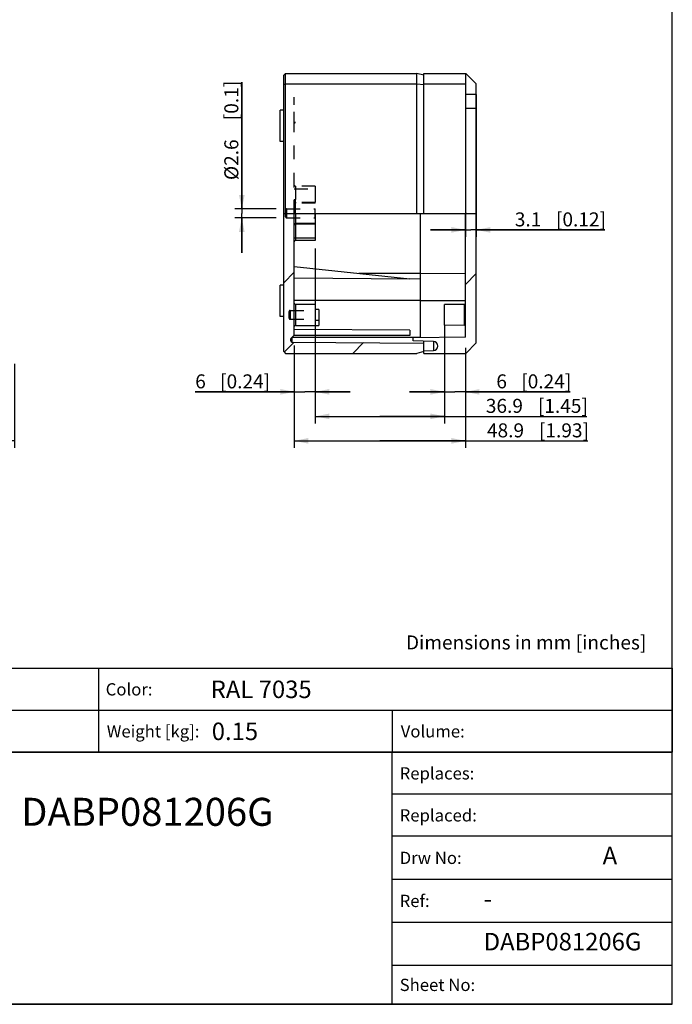
# Model space of a CAD drawing. Extents: x 12 to 202, y 7 to 290.
# Drawn here: x 109 to 202, y 7 to 148 of the extents above; entities that cross this region are included whole.
import ezdxf
from ezdxf.enums import TextEntityAlignment as Align

# ---------------------------------------------------------------- set-up
doc = ezdxf.new("R2010")
doc.units = 0
doc.header["$LTSCALE"] = 19.36
doc.linetypes.add('HIDDEN', pattern=[0.2, 0.1, -0.1])
doc.layers.get('0').update_dxf_attribs({"linetype": 'CONTINUOUS'})
doc.layers.add('DEFAULT_2', color=8, linetype='HIDDEN')
doc.layers.add('EDGEFEAT', color=7, linetype='CONTINUOUS')
doc.styles.get("Standard").update_dxf_attribs({"font": 'ARIAL.TTF'})
doc.styles.add('TEXTSTYLE_1', font='ARIAL.TTF')
doc.dimstyles.new('DIMSTYLE_1', dxfattribs={"dimtxt": 2, "dimasz": 2, "dimexe": 0.18, "dimexo": 0.0625, "dimgap": 0.09, "dimtad": 1, "dimdec": 1, "dimlfac": 2, "dimtxsty": 'STANDARD', "dimblk": '_ARROW_FILLED', "dimblk1": '_ARROW_FILLED', "dimblk2": '_ARROW_FILLED', "dimcen": 0.09, "dimazin": 3, "dimtp": 0.2, "dimtm": 0.2, "dimtfac": 1, "dimtdec": 1, "dimtofl": 0, "dimtmove": 0, "dimatfit": 3, "dimtolj": 1})
doc.dimstyles.new('DIMSTYLE_2', dxfattribs={"dimtxt": 2, "dimasz": 2, "dimexe": 0.18, "dimexo": 0.0625, "dimgap": 0.09, "dimtad": 1, "dimdec": 1, "dimlfac": 2, "dimtxsty": 'STANDARD', "dimblk": '_ARROW_FILLED', "dimblk1": '_ARROW_FILLED', "dimblk2": '_ARROW_FILLED', "dimcen": 0.09, "dimazin": 3, "dimtp": 0.3, "dimtm": 0.3, "dimtfac": 1, "dimtdec": 1, "dimtofl": 0, "dimtmove": 0, "dimatfit": 3, "dimtolj": 1})
doc.dimstyles.new('DIMSTYLE_3', dxfattribs={"dimtxt": 2, "dimasz": 2, "dimexe": 0.18, "dimexo": 0.0625, "dimgap": 0.09, "dimtad": 1, "dimdec": 1, "dimlfac": 2, "dimtxsty": 'STANDARD', "dimblk": '_ARROW_FILLED', "dimblk1": '_ARROW_FILLED', "dimblk2": '_ARROW_FILLED', "dimcen": 0.09, "dimazin": 3, "dimtp": 0.1, "dimtm": 0.1, "dimtfac": 1, "dimtdec": 1, "dimtofl": 0, "dimtmove": 0, "dimatfit": 3, "dimtolj": 1})

# ---------------------------------------------------------------- blocks, each defined once
blk = doc.blocks.new('_ARROW_FILLED')
at = {"color": 0, "linetype": 'BYBLOCK'}
blk.add_solid([(0, 0), (-1, 0.2), (-1, -0.2)], dxfattribs=at)
blk = doc.blocks.new('*D')
at = {"color": 2, "linetype": 'CONTINUOUS'}
for p, q in [((42.5, 230.25), (42.5, 249.28)), ((39, 220), (39, 247.76)), ((46.5, 234), (38, 234)), ((39, 234), (39, 220)), ((46.5, 234), (41.5, 234)), ((42.5, 234), (42.5, 230.25)), ((42.5, 226.5), (42.5, 230.25)), ((46.5, 226.5), (41.5, 226.5)), ((113.5, 207.75), (113.5, 224.14)), ((113.5, 224.14), (113.5, 206.88)), ((39, 206), (39, 220)), ((107.62, 207.75), (114.5, 207.75)), ((113.5, 201), (113.5, 206.88)), ((46.5, 206), (38, 206)), ((102.83, 206.25), (102.83, 199.5)), ((107.27, 206.25), (107.27, 199.5)), ((107.62, 206), (114.5, 206)), ((113.5, 206), (113.5, 201)), ((103.88, 204.5), (103.88, 196)), ((106.12, 204.5), (106.12, 196)), ((102.83, 200.5), (84.62, 200.5)), ((84.62, 200.5), (105.05, 200.5)), ((112.27, 200.5), (105.05, 200.5)), ((107.27, 200.5), (112.27, 200.5)), ((103.88, 197), (85.25, 197)), ((85.25, 197), (105, 197)), ((111.12, 197), (105, 197)), ((106.12, 197), (111.12, 197)), ((54, 121.5), (54, 146.5)), ((102, 121.5), (102, 146.5)), ((54, 145.5), (78, 145.5)), ((102, 145.5), (78, 145.5)), ((46.5, 140), (34.5, 140)), ((35.5, 140), (35.5, 120)), ((140.5, 120.64), (140.5, 138.73)), ((140.5, 138.73), (140.5, 120)), ((49.5, 137), (38, 137)), ((39, 137), (39, 120)), ((174, 137), (174, 116.64)), ((172.45, 136.2), (172.45, 116.64)), ((49.5, 132.5), (41.5, 132.5)), ((42.5, 132.5), (42.5, 120)), ((35.5, 100), (35.5, 120)), ((39, 103), (39, 120)), ((42.5, 107.5), (42.5, 120)), ((145.4, 120.64), (139.5, 120.64)), ((140.5, 114.36), (140.5, 120)), ((145.4, 119.36), (139.5, 119.36)), ((140.5, 119.36), (140.5, 114.36)), ((172.45, 117.64), (167.45, 117.64)), ((167.45, 117.64), (173.22, 117.64)), ((192.36, 117.64), (173.22, 117.64)), ((174, 117.64), (192.36, 117.64)), ((151, 115), (151, 93.5)), ((151, 115), (151, 90)), ((49.5, 107.5), (41.5, 107.5)), ((51, 106), (51, 90)), ((105, 106), (105, 90)), ((49.5, 103), (38, 103)), ((169.45, 104), (169.45, 93.5)), ((169.45, 102.53), (169.45, 90)), ((46.5, 100), (34.5, 100)), ((148, 101.12), (148, 86.5)), ((148, 101.12), (148, 93.5)), ((172.45, 100.8), (172.45, 86.5)), ((172.45, 100.8), (172.45, 93.5)), ((48, 98.5), (48, 86.5)), ((108, 98.5), (108, 86.5)), ((148, 94.5), (133.84, 94.5)), ((133.84, 94.5), (149.5, 94.5)), ((156, 94.5), (149.5, 94.5)), ((151, 94.5), (156, 94.5)), ((169.45, 94.5), (164.45, 94.5)), ((164.45, 94.5), (170.95, 94.5)), ((187.4, 94.5), (170.95, 94.5)), ((172.45, 94.5), (187.4, 94.5)), ((51, 91), (78, 91)), ((105, 91), (78, 91)), ((151, 91), (160.22, 91)), ((169.45, 91), (160.22, 91)), ((160.22, 91), (189.77, 91)), ((48, 87.5), (78, 87.5)), ((108, 87.5), (78, 87.5)), ((148, 87.5), (160.22, 87.5)), ((172.45, 87.5), (160.22, 87.5)), ((160.22, 87.5), (189.93, 87.5))]:
    blk.add_line(p, q, dxfattribs=at)
at = {"color": 2, "linetype": 'CONTINUOUS', "xscale": 2, "yscale": 2, "zscale": 2}
for p, rotation in [((39, 234), 90), ((42.5, 234), 90), ((42.5, 226.5), 270), ((113.5, 207.75), 270), ((39, 206), 270), ((113.5, 206), 90), ((107.27, 200.5), 180), ((106.12, 197), 180), ((54, 145.5), 180), ((35.5, 140), 90), ((39, 137), 90), ((42.5, 132.5), 90), ((140.5, 120.64), 270), ((140.5, 119.36), 90), ((174, 117.64), 180), ((42.5, 107.5), 270), ((39, 103), 270), ((35.5, 100), 270), ((151, 94.5), 180), ((172.45, 94.5), 180), ((51, 91), 180), ((151, 91), 180), ((48, 87.5), 180), ((148, 87.5), 180)]:
    blk.add_blockref('_ARROW_FILLED', p, dxfattribs=dict(at, rotation=rotation))
for p in [(102.83, 200.5), (103.88, 197), (102, 145.5), (172.45, 117.64), (148, 94.5), (169.45, 94.5), (105, 91), (169.45, 91), (108, 87.5), (172.45, 87.5)]:
    blk.add_blockref('_ARROW_FILLED', p, dxfattribs=at)
at = {"color": 2, "linetype": 'CONTINUOUS'}
for s, p in [('[0.59]', (42, 242.3)), ('[2.2]', (38.5, 242.33)), ('56', (38.5, 237.22)), ('15', (42, 237.19)), ('[0.14]', (113, 217.16)), ('3.5', (113, 211.27)), ('[0.1]', (140, 133.31)), ('%%c2.6', (140, 124.76)), ('[3.15]', (35, 119.06)), ('[2.68]', (38.5, 119.06)), ('[1.97]', (42, 119.06)), ('80', (35, 113.96)), ('68', (38.5, 113.96)), ('50', (42, 113.96))]:
    blk.add_text(s, height=2, rotation=90, dxfattribs=at).set_placement(p)
for s, p in [('%%c8.9', (84.62, 201)), ('[0.35]', (93.17, 201)), ('%%c4.5', (85.25, 197.5)), ('[0.18]', (93.8, 197.5)), ('96', (71.96, 146)), ('[3.78]', (77.06, 146)), ('3.1', (179.5, 118.14)), ('[0.12]', (185.38, 118.14)), ('[0.24]', (137.4, 95)), ('[0.24]', (180.42, 95)), ('6', (133.84, 95)), ('6', (176.86, 95)), ('108', (71.18, 91.5)), ('[4.25]', (77.84, 91.5)), ('36.9', (175.36, 91.5)), ('[1.45]', (182.79, 91.5)), ('120', (71.18, 88)), ('[4.72]', (77.84, 88)), ('48.9', (175.52, 88)), ('[1.93]', (182.95, 88))]:
    blk.add_text(s, height=2, dxfattribs=at).set_placement(p)

msp = doc.modelspace()

# ---------------------------------------------------------------- linework, layer by layer
at = {"color": 7, "linetype": 'CONTINUOUS'}
for p, q in [((202, 7), (202, 290)), ((166.5, 140), (172.5, 140)), ((172.5, 120), (172.5, 140)), ((174, 138.5), (172.5, 140)), ((166.5, 138.5), (172.5, 138.5)), ((174, 101.5), (174, 138.5)), ((174, 137), (172.5, 137)), ((146.5, 134.754), (146, 134.75)), ((146, 130.25), (146, 134.75)), ((174, 134.987), (172.5, 135)), ((146.5, 130.246), (146, 130.25)), ((146.5, 100.25), (146.5, 120)), ((146.5, 120), (174, 120)), ((148, 102.55), (148, 120)), ((166, 120), (166, 102.246)), ((172.45, 102.302), (172.45, 120)), ((151, 116.125), (148.149, 116.1)), ((151, 116.5), (151, 116.125)), ((148, 112.386), (164.5, 110.624)), ((166, 111.4), (157.235, 111.4)), ((172.45, 111.402), (166, 111.346)), ((146.5, 109.754), (146, 109.75)), ((146, 105.25), (146, 109.75)), ((164.5, 110.609), (148, 110.745)), ((166, 110.611), (164.5, 110.624)), ((164.5, 110.609), (164.5, 110.624)), ((166, 107.55), (148, 107.55)), ((148.149, 107.029), (151, 107.004)), ((151, 107.004), (151, 106.25)), ((172.45, 107.5), (166, 107.5)), ((172.301, 106.999), (169.45, 106.974)), ((169.45, 104.027), (169.45, 106.973)), ((151.5, 106.25), (151, 106.25)), ((151.5, 106.25), (151.5, 104.001)), ((146.5, 105.246), (146, 105.25)), ((164.5, 103.3), (148, 103.386)), ((148.149, 103.971), (151.5, 104)), ((164.5, 103.3), (164.5, 102.55)), ((172.301, 104.001), (169.45, 104.026)), ((147.5, 101.771), (147.5, 102.056)), ((148, 102.618), (147.544, 102.162)), ((166, 102.25), (147.649, 102.25)), ((147.649, 101.621), (166.5, 101.457)), ((164.5, 102.55), (147.932, 102.55)), ((172.45, 102.302), (165, 102.237)), ((165, 101.802), (165, 102.237)), ((167.873, 101.702), (165, 101.802)), ((166.5, 100), (166.5, 101.75)), ((167.873, 101.702), (167.873, 100.398)), ((174, 101.5), (172.5, 100)), ((146.5, 100.25), (146.75, 100)), ((146.75, 100), (165.5, 100)), ((166.5, 100.268), (165.5, 100)), ((166.5, 100.35), (167.873, 100.398)), ((166.5, 100), (172.5, 100)), ((17, 7), (202, 7))]:
    msp.add_line(p, q, dxfattribs=at)
at = {"color": 2, "linetype": 'CONTINUOUS'}
for p, q in [((172.634, 120), (172.45, 119.816)), ((148, 111.577), (146.5, 110.077)), ((174, 111.41), (172.45, 109.86)), ((147.997, 101.618), (146.565, 100.185)), ((157.867, 101.532), (156.335, 100)), ((27, 55), (202, 55)), ((120, 55), (120, 49)), ((202, 55), (202, 49)), ((27, 49), (202, 49)), ((27, 49), (120, 49)), ((120, 49), (120, 43)), ((120, 49), (202, 49)), ((120, 49), (120, 43)), ((162, 49), (162, 43)), ((202, 49), (202, 43)), ((27, 43), (120, 43)), ((202, 43), (92, 43)), ((120, 43), (202, 43)), ((162, 7), (162, 43)), ((202, 43), (200, 43)), ((202, 7), (202, 43)), ((202, 37), (162, 37)), ((202, 31), (162, 31)), ((202, 24.851), (162, 24.851)), ((202, 18.703), (162, 18.703)), ((202, 12.555), (162, 12.555)), ((202, 7), (92, 7))]:
    msp.add_line(p, q, dxfattribs=at)
at = {"color": 7, "linetype": 'CONTINUOUS'}
for centre, radius, start, end in [((148.15, 115.95), 0.15, 90.49998, 179.99768), ((148.15, 107.179), 0.15, 180.00024, 269.5), ((172.3, 107.149), 0.15, 270.5, 359.99975), ((148.15, 103.821), 0.15, 90.5, 179.99976), ((172.3, 103.851), 0.15, 0.00025, 89.5), ((147.65, 102.056), 0.15, 135, 180), ((147.65, 101.771), 0.15, 180, 269.5), ((167.85, 101.05), 0.652, 272, 88)]:
    msp.add_arc(centre, radius, start, end, dxfattribs=at)
at = {"layer": 'DEFAULT_2', "color": 8, "linetype": 'HIDDEN'}
for p, q in [((148, 120), (148, 136.614)), ((151, 123.875), (148.149, 123.9)), ((151, 123.875), (151, 123.5)), ((148, 122), (148.1, 122)), ((148, 121), (148.1, 121)), ((148.1, 122), (148.1, 120)), ((146.75, 119.52), (146.75, 120)), ((146.9, 120.638), (151, 120.638)), ((148, 120.875), (148.1, 120.875)), ((148, 120.375), (148.1, 120.375)), ((151, 119.363), (151, 120.637)), ((146.9, 119.362), (151, 119.362)), ((147.25, 105.02), (147.25, 105.98)), ((147.4, 106.138), (151, 106.138)), ((147.4, 104.862), (151, 104.862)), ((151, 104.75), (151.5, 104.75))]:
    msp.add_line(p, q, dxfattribs=at)
for centre, start, end in [((146.9, 119.513), 179.99509, 270), ((147.4, 105.987), 90, 180.00491), ((147.4, 105.013), 179.99509, 270)]:
    msp.add_arc(centre, 0.15, start, end, dxfattribs=at)
at = {"layer": 'EDGEFEAT', "color": 7, "linetype": 'CONTINUOUS'}
for p, q in [((146.75, 140), (146.5, 139.75)), ((146.5, 120), (146.5, 139.75)), ((146.75, 120), (146.75, 140)), ((146.75, 140), (165.5, 140)), ((165.5, 120), (165.5, 140)), ((166.5, 139.732), (165.5, 140)), ((166.5, 120), (166.5, 140)), ((146.5, 138.396), (146.75, 138.5)), ((146.75, 138.5), (165.5, 138.5)), ((165.5, 138.5), (166.488, 138.39)), ((148.149, 120), (148.149, 118.56)), ((151, 120), (151, 116.5)), ((148, 118.418), (148.149, 118.418)), ((151, 118.578), (148.149, 118.56)), ((151, 118.436), (148.149, 118.418)), ((148.149, 118.418), (148.149, 116.1)), ((148, 116.5), (151, 116.5)), ((148.149, 107.029), (148.149, 103.971)), ((172.301, 104.001), (172.301, 106.999)), ((147.649, 102.25), (147.649, 101.621))]:
    msp.add_line(p, q, dxfattribs=at)
at = {"layer": 'EDGEFEAT', "color": 8, "linetype": 'HIDDEN'}
for p, q in [((148, 132.821), (148, 134.5)), ((148, 115.95), (148, 124.05)), ((148.149, 123.9), (148.149, 121.582)), ((148, 123.5), (151, 123.5)), ((151, 123.5), (151, 120)), ((148, 121.582), (148.149, 121.582)), ((151, 121.564), (148.149, 121.582)), ((148.149, 120), (148.149, 121.44)), ((151, 121.422), (148.149, 121.44)), ((146.75, 119.513), (146.75, 120)), ((146.9, 120.638), (146.9, 119.362)), ((147.25, 105.013), (147.25, 105.987)), ((147.4, 106.138), (147.4, 104.862))]:
    msp.add_line(p, q, dxfattribs=at)
for points in [[(148, 121.582), (148.011, 121.528), (148.043, 121.482), (148.092, 121.451), (148.149, 121.44)], [(148.149, 121.582), (148.148, 121.522), (148.148, 121.472), (148.149, 121.44)]]:
    msp.add_lwpolyline(points, dxfattribs=at)
at = {"layer": 'EDGEFEAT', "color": 7, "linetype": 'CONTINUOUS'}
for points in [[(148, 118.418), (148.011, 118.472), (148.043, 118.518), (148.092, 118.548), (148.149, 118.56)], [(148.149, 118.56), (148.148, 118.528), (148.148, 118.478), (148.149, 118.418)]]:
    msp.add_lwpolyline(points, dxfattribs=at)
at = {"layer": 'EDGEFEAT', "color": 8, "linetype": 'HIDDEN'}
for centre, start, end in [((148.15, 132.821), 90.5, 179.99976), ((148.15, 124.05), 180.00232, 269.50002), ((146.9, 120.487), 90, 180.00491)]:
    msp.add_arc(centre, 0.15, start, end, dxfattribs=at)

# ---------------------------------------------------------------- texts
at = {"color": 2, "linetype": 'CONTINUOUS', "style": 'TEXTSTYLE_1'}
for s, height, p in [('Dimensions in mm [inches]', 2, (163.944, 57.699)), ('RAL 7035', 2.5, (136.05, 50.75)), ('0.15', 2.5, (136.2, 44.75)), ('A', 2.5, (192.05, 27)), ('-', 2.5, (175.05, 20.851)), ('DABP081206G', 2.5, (175.05, 14.703))]:
    msp.add_text(s, height=height, dxfattribs=at).set_placement(p)
at = {"color": 2, "linetype": 'CONTINUOUS', "style": 'TEXTSTYLE_1', "oblique": 5}
for s, p in [('Color:', (121.05, 51.122)), ('Weight [kg]:', (121.2, 45.122)), ('Volume:', (163.2, 45.122)), ('Replaces:', (163.05, 39.121)), ('Replaced:', (163.05, 33.121)), ('Drw No:', (163.05, 27.047)), ('Ref:', (163.05, 20.899)), ('Sheet No:', (163.05, 8.899))]:
    msp.add_text(s, height=1.75, dxfattribs=at).set_placement(p)
at = {"color": 2, "linetype": 'CONTINUOUS', "style": 'TEXTSTYLE_1'}
msp.add_text('DABP081206G', height=4, dxfattribs=at).set_placement((127, 32.5), align=Align.CENTER)

# ---------------------------------------------------------------- dimensions: what is measured, and where the dimension line sits
at = {"color": 2, "linetype": 'CONTINUOUS'}
for base, p1, p2, angle, dimstyle, middle in [((42.5, 234), (46.5, 226.5), (46.5, 234), 90, 'DIMSTYLE_1', (41, 243.235)), ((48, 87.5), (108, 98.5), (48, 98.5), 180, 'DIMSTYLE_2', (78, 89)), ((35.5, 140), (46.5, 100), (46.5, 140), 90, 'DIMSTYLE_2', (34, 120)), ((113.5, 207.75), (107.625, 206), (107.625, 207.75), 90, 'DIMSTYLE_3', (112, 217.706)), ((148, 87.5), (172.45, 100.802), (148, 101.118), 180, 'DIMSTYLE_2', (182.726, 89)), ((169.45, 94.5), (172.45, 100.802), (169.45, 104), 180, 'DIMSTYLE_3', (182.129, 96)), ((42.5, 132.5), (49.5, 107.5), (49.5, 132.5), 90, 'DIMSTYLE_2', (41, 120)), ((39, 103), (49.5, 137), (49.5, 103), 270, 'DIMSTYLE_2', (37.5, 120)), ((39, 234), (46.5, 206), (46.5, 234), 90, 'DIMSTYLE_2', (37.5, 242.488)), ((148, 94.5), (151, 115), (148, 101.118), 180, 'DIMSTYLE_3', (139.11, 96)), ((151, 91), (169.45, 102.526), (151, 115), 180, 'DIMSTYLE_2', (182.566, 92.5)), ((54, 145.5), (102, 121.5), (54, 121.5), 180, 'DIMSTYLE_2', (78, 147))]:
    dim = msp.add_linear_dim(base=base, p1=p1, p2=p2, angle=angle, dimstyle=dimstyle, dxfattribs=at)
    dim.commit()
    dim.dimension.update_dxf_attribs({"geometry": '*D', "text_midpoint": middle, "dimtype": 160})
for base, p1, p2, angle, middle in [((103.875, 197), (106.125, 204.5), (103.875, 204.5), 180, (93.018, 198.5)), ((140.5, 120.638), (145.4, 119.362), (145.4, 120.638), 90, (139, 131.746))]:
    dim = msp.add_linear_dim(base=base, p1=p1, p2=p2, angle=angle, text='%%c<>', dimstyle='DIMSTYLE_3', dxfattribs=at)
    dim.commit()
    dim.dimension.update_dxf_attribs({"geometry": '*D', "text_midpoint": middle, "dimtype": 160})
dim = msp.add_linear_dim(base=(107.269, 200.5), p1=(102.831, 206.25), p2=(107.269, 206.25), text='%%c<>', dimstyle='DIMSTYLE_1', dxfattribs=at)
dim.commit()
dim.dimension.update_dxf_attribs({"geometry": '*D', "text_midpoint": (92.383, 202), "dimtype": 160})
for base, p1, p2, dimstyle, middle in [((174, 117.641), (172.45, 136.198), (174, 137), 'DIMSTYLE_3', (185.931, 119.141)), ((105, 91), (51, 106), (105, 106), 'DIMSTYLE_2', (78, 92.5))]:
    dim = msp.add_linear_dim(base=base, p1=p1, p2=p2, dimstyle=dimstyle, dxfattribs=at)
    dim.commit()
    dim.dimension.update_dxf_attribs({"geometry": '*D', "text_midpoint": middle, "dimtype": 160})

doc.saveas('drawing.dxf')
